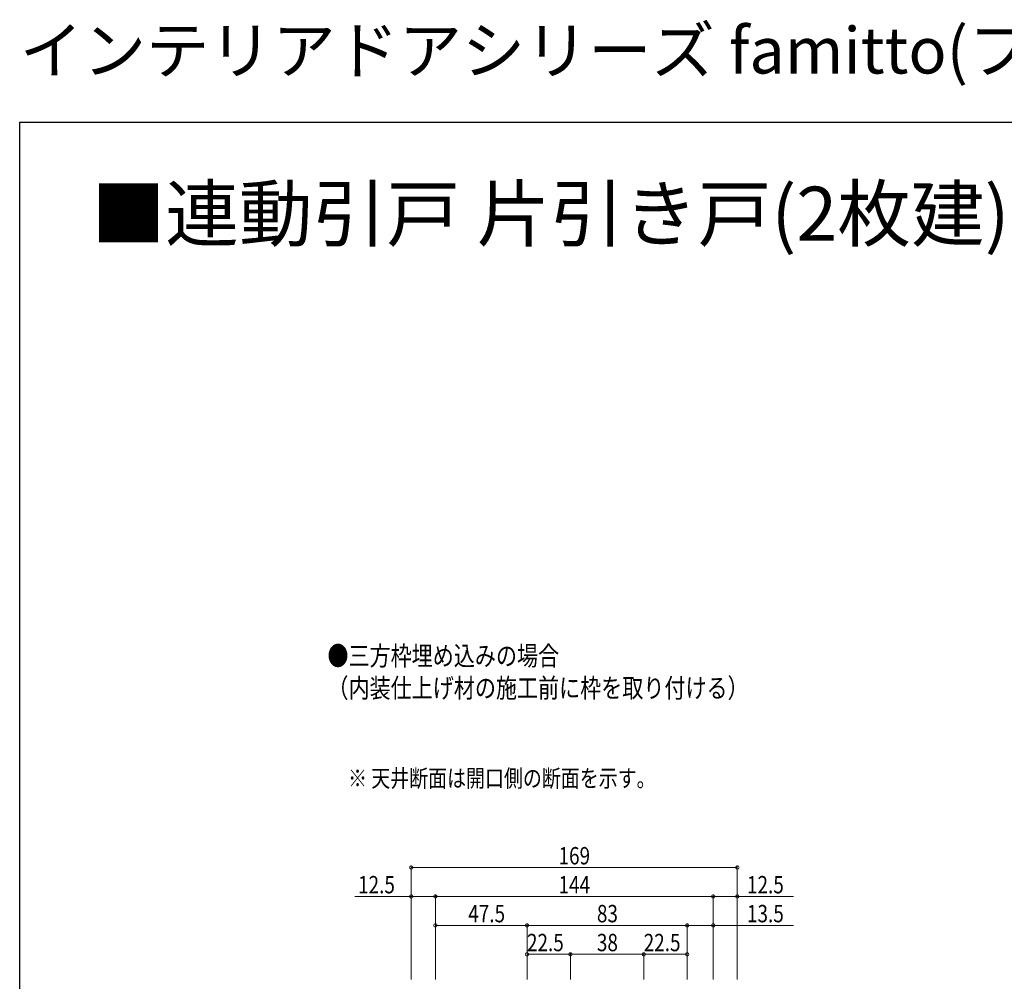
# Model space of a CAD drawing. Extents: x 0 to 1386, y 0 to 2237.
# Drawn here: x 0 to 510, y 1739 to 2237 of the extents above; entities that cross this region are included whole.
import ezdxf

# ---------------------------------------------------------------- set-up
doc = ezdxf.new("R2010")
doc.units = 0
doc.layers.add('USER1', color=3, linetype='CONTINUOUS')
doc.layers.add('YKK_ZWAK', color=7, linetype='CONTINUOUS')
doc.layers.add('YKK_D', color=6, linetype='CONTINUOUS', lineweight=13)
doc.styles.get("Standard").update_dxf_attribs({"font": 'txt', "bigfont": 'BIGFONT'})
doc.styles.add('text-b', font='extslim2.shx', dxfattribs={"width": 0.8, "bigfont": 'extfont2.shx'})

msp = doc.modelspace()

# ---------------------------------------------------------------- linework, layer by layer
at = {"layer": 'YKK_D'}
for p, q in [((202.93, 1739.61), (202.93, 1798.61)), ((202.93, 1797.61), (371.93, 1797.61)), ((371.93, 1739.61), (371.93, 1798.61)), ((202.93, 1782.61), (173.77, 1782.61)), ((215.43, 1782.61), (202.93, 1782.61)), ((215.43, 1739.61), (215.43, 1783.61)), ((215.43, 1782.61), (359.43, 1782.61)), ((359.43, 1739.61), (359.43, 1783.61)), ((359.43, 1782.61), (371.93, 1782.61)), ((371.93, 1782.61), (401.09, 1782.61)), ((262.93, 1767.61), (215.43, 1767.61)), ((262.93, 1739.61), (262.93, 1768.61)), ((262.93, 1767.61), (345.93, 1767.61)), ((345.93, 1739.61), (345.93, 1768.61)), ((345.93, 1767.61), (359.43, 1767.61)), ((359.43, 1767.61), (401.09, 1767.61)), ((285.43, 1752.61), (262.93, 1752.61)), ((285.43, 1739.61), (285.43, 1753.61)), ((285.43, 1752.61), (323.42, 1752.61)), ((323.43, 1739.61), (323.43, 1753.61)), ((323.43, 1752.61), (345.93, 1752.61))]:
    msp.add_line(p, q, dxfattribs=at)
at = {"layer": 'YKK_D', "linetype": 'ByBlock', "const_width": 1.7}
for points in [[(203.15, 1797.61, 1), (202.72, 1797.61, 1)], [(371.72, 1797.61, 1), (372.15, 1797.61, 1)], [(203.15, 1782.61, 1), (202.72, 1782.61, 1)], [(215.65, 1782.61, 1), (215.22, 1782.61, 1)], [(215.22, 1782.61, 1), (215.65, 1782.61, 1)], [(359.65, 1782.61, 1), (359.22, 1782.61, 1)], [(359.22, 1782.61, 1), (359.65, 1782.61, 1)], [(371.72, 1782.61, 1), (372.15, 1782.61, 1)], [(215.65, 1767.61, 1), (215.22, 1767.61, 1)], [(262.72, 1767.61, 1), (263.15, 1767.61, 1)], [(263.15, 1767.61, 1), (262.72, 1767.61, 1)], [(346.15, 1767.61, 1), (345.72, 1767.61, 1)], [(345.72, 1767.61, 1), (346.15, 1767.61, 1)], [(359.22, 1767.61, 1), (359.65, 1767.61, 1)], [(263.14, 1752.61, 1), (262.71, 1752.61, 1)], [(285.22, 1752.61, 1), (285.64, 1752.61, 1)], [(285.65, 1752.61, 1), (285.22, 1752.61, 1)], [(323.21, 1752.61, 1), (323.64, 1752.61, 1)], [(323.64, 1752.61, 1), (323.22, 1752.61, 1)], [(345.72, 1752.61, 1), (346.14, 1752.61, 1)]]:
    msp.add_lwpolyline(points, format="xyb", close=True, dxfattribs=at)
at = {"layer": 'YKK_ZWAK'}
for p, q in [((0, 2184), (1386, 2184)), ((0, 0), (0, 2184))]:
    msp.add_line(p, q, dxfattribs=at)

# ---------------------------------------------------------------- texts
at = {"layer": 'USER1'}
for s, height, p in [('インテリアドアシリーズ famitto(ファミット) クロスデザイン 連動引戸 片引き戸(2枚建) 上吊り', 24, (0, 2209.2)), ('■連動引戸 片引き戸(2枚建)', 28, (37.24, 2122.53))]:
    msp.add_text(s, height=height, dxfattribs=at).set_placement(p)
at = {"layer": 'USER1', "style": 'text-b', "width": 0.8}
for s, height, p in [('●三方枠埋め込みの場合', 10, (159.51, 1902.34)), ('（内装仕上げ材の施工前に枠を取り付ける）', 10, (159.51, 1885.67)), ('※ 天井断面は開口側の断面を示す。', 9, (170.2, 1839.37))]:
    msp.add_text(s, height=height, dxfattribs=at).set_placement(p)
at = {"layer": 'YKK_D', "style": 'text-b', "width": 0.8}
for s, p in [('169', (279.27, 1799.21)), ('12.5', (175.37, 1784.21)), ('144', (279.27, 1784.21)), ('12.5', (376.93, 1784.21)), ('47.5', (232.48, 1769.21)), ('83', (299.15, 1769.21)), ('13.5', (376.93, 1769.21)), ('22.5', (262.9, 1754.21)), ('38', (299.15, 1754.21)), ('22.5', (323.4, 1754.21))]:
    msp.add_text(s, height=9, dxfattribs=at).set_placement(p)

doc.saveas('drawing.dxf')
